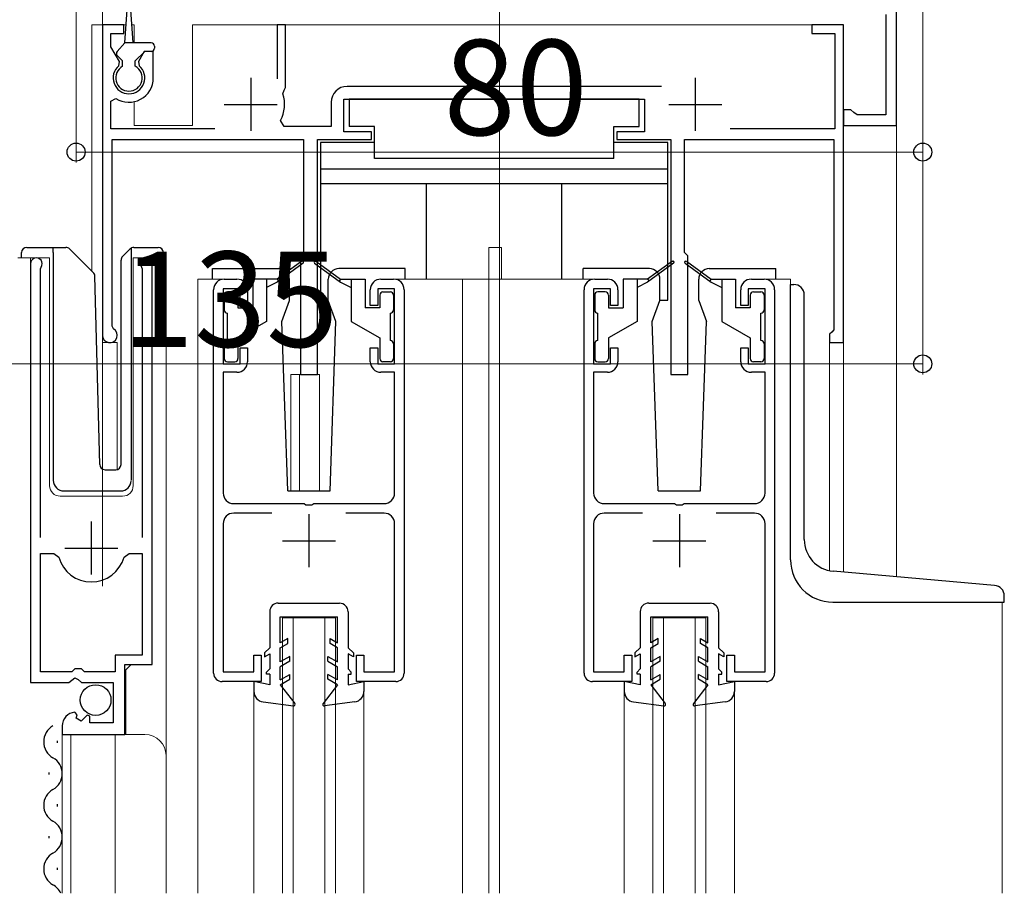
# Model space of a CAD drawing. Extents: x 0 to 1386, y 0 to 2245.
# Drawn here: x 1188 to 1281, y 837 to 919 of the extents above; entities that cross this region are included whole.
import ezdxf

# ---------------------------------------------------------------- set-up
doc = ezdxf.new("R2010")
doc.units = 0
for name, color, linetype, lineweight in [('YKK_11', 7, 'CONTINUOUS', 30), ('YKK_12', 2, 'CONTINUOUS', 13), ('YKK_13', 4, 'CONTINUOUS', 30), ('YKK_D', 6, 'CONTINUOUS', 13)]:
    doc.layers.add(name, color=color, linetype=linetype, lineweight=lineweight)
doc.styles.get("Standard").update_dxf_attribs({"font": 'txt', "bigfont": 'BIGFONT'})

msp = doc.modelspace()

# ---------------------------------------------------------------- linework, layer by layer
at = {"layer": 'YKK_11', "linetype": 'ByBlock', "lineweight": -2, "ltscale": 0.5}
for p, q in [((1271.039, 909.467), (1271.039, 926.967)), ((1270.039, 919.967), (1270.039, 910.467)), ((1198.039, 918.967), (1196.039, 918.967)), ((1196.039, 918.967), (1196.039, 889.667)), ((1196.839, 916.911), (1196.839, 918.167)), ((1196.839, 918.167), (1198.039, 918.167)), ((1198.039, 918.167), (1198.039, 918.967)), ((1213.339, 918.967), (1212.539, 918.967)), ((1212.539, 918.967), (1212.539, 913.867)), ((1213.339, 913.067), (1213.339, 918.967)), ((1266.039, 918.967), (1263.039, 918.967)), ((1263.039, 918.967), (1263.039, 918.167)), ((1263.039, 918.167), (1265.239, 918.167)), ((1265.239, 918.167), (1265.239, 909.167)), ((1266.039, 888.967), (1266.039, 918.967)), ((1197.652, 915.504), (1196.839, 916.911)), ((1199.983, 916.467), (1199.427, 915.504)), ((1200.839, 916.467), (1199.983, 916.467)), ((1200.839, 913.967), (1200.839, 916.467)), ((1197.583, 915.123), (1197.652, 915.504)), ((1199.427, 915.504), (1199.495, 915.123)), ((1213.079, 912.468), (1213.201, 912.814)), ((1213.201, 912.814), (1213.339, 913.067)), ((1248.867, 913.167), (1219.139, 913.167)), ((1196.839, 911.776), (1197.301, 912.029)), ((1196.839, 909.167), (1196.839, 911.776)), ((1217.639, 911.667), (1217.639, 909.367)), ((1218.839, 908.867), (1218.839, 911.967)), ((1218.839, 911.967), (1247.239, 911.967)), ((1247.239, 911.967), (1247.239, 908.867)), ((1266.739, 910.967), (1266.039, 910.967)), ((1266.039, 910.967), (1266.039, 909.467)), ((1267.035, 910.717), (1266.739, 910.967)), ((1267.331, 910.467), (1267.035, 910.717)), ((1213.213, 909.367), (1212.86, 909.956)), ((1270.039, 910.467), (1267.331, 910.467)), ((1206.641, 909.167), (1196.839, 909.167)), ((1217.639, 909.367), (1213.213, 909.367)), ((1221.439, 908.867), (1218.839, 908.867)), ((1221.439, 908.167), (1221.439, 908.867)), ((1247.239, 908.867), (1244.639, 908.867)), ((1244.639, 908.867), (1244.639, 908.167)), ((1265.239, 909.167), (1255.326, 909.167)), ((1266.039, 909.467), (1271.039, 909.467)), ((1196.939, 890.533), (1196.939, 908.167)), ((1196.939, 908.167), (1215.039, 908.167)), ((1215.039, 908.167), (1215.039, 897.467)), ((1216.339, 885.967), (1216.339, 908.167)), ((1216.339, 908.167), (1221.439, 908.167)), ((1244.639, 908.167), (1249.739, 908.167)), ((1249.739, 908.167), (1249.739, 885.967)), ((1251.039, 897.467), (1251.039, 908.167)), ((1251.039, 908.167), (1265.139, 908.167)), ((1265.139, 908.167), (1265.139, 890.167)), ((1215.039, 897.467), (1214.739, 897.167)), ((1214.739, 897.167), (1214.739, 885.967)), ((1251.339, 897.167), (1251.039, 897.467)), ((1251.339, 885.967), (1251.339, 897.167)), ((1189.24, 896.416), (1189.24, 856.866)), ((1190.19, 895.934), (1190.243, 896.104)), ((1190.19, 870.566), (1190.19, 895.934)), ((1199.737, 896.104), (1199.79, 895.934)), ((1199.79, 895.934), (1199.79, 870.566)), ((1200.74, 858.566), (1200.74, 896.416)), ((1207.539, 894.966), (1208.739, 894.966)), ((1222.339, 894.966), (1223.539, 894.966)), ((1242.539, 894.966), (1243.739, 894.966)), ((1257.339, 894.966), (1258.539, 894.966)), ((1206.539, 857.766), (1206.539, 893.966)), ((1209.039, 894.066), (1207.439, 894.066)), ((1207.439, 894.066), (1207.439, 886.966)), ((1209.039, 892.466), (1209.039, 894.066)), ((1209.739, 893.966), (1209.739, 892.466)), ((1221.339, 892.466), (1221.339, 893.966)), ((1223.639, 894.066), (1222.039, 894.066)), ((1222.039, 894.066), (1222.039, 892.466)), ((1223.639, 886.966), (1223.639, 894.066)), ((1224.539, 893.966), (1224.539, 857.766)), ((1241.539, 857.766), (1241.539, 893.966)), ((1244.039, 894.066), (1242.439, 894.066)), ((1242.439, 894.066), (1242.439, 886.966)), ((1244.039, 892.466), (1244.039, 894.066)), ((1244.739, 893.966), (1244.739, 892.466)), ((1256.339, 892.466), (1256.339, 893.966)), ((1258.639, 894.066), (1257.039, 894.066)), ((1257.039, 894.066), (1257.039, 892.466)), ((1258.639, 886.966), (1258.639, 894.066)), ((1259.539, 893.966), (1259.539, 857.766)), ((1209.739, 892.466), (1209.039, 892.466)), ((1222.039, 892.466), (1221.339, 892.466)), ((1244.739, 892.466), (1244.039, 892.466)), ((1257.039, 892.466), (1256.339, 892.466)), ((1197.089, 890.273), (1196.939, 890.533)), ((1264.939, 889.967), (1264.739, 889.767)), ((1264.739, 889.767), (1264.739, 888.967)), ((1265.139, 890.167), (1264.939, 889.967)), ((1209.039, 886.966), (1209.039, 888.466)), ((1209.039, 888.466), (1209.739, 888.466)), ((1209.739, 888.466), (1209.739, 887.166)), ((1221.339, 887.166), (1221.339, 888.466)), ((1221.339, 888.466), (1222.039, 888.466)), ((1222.039, 888.466), (1222.039, 886.966)), ((1244.039, 886.966), (1244.039, 888.466)), ((1244.039, 888.466), (1244.739, 888.466)), ((1244.739, 888.466), (1244.739, 887.166)), ((1256.339, 887.166), (1256.339, 888.466)), ((1256.339, 888.466), (1257.039, 888.466)), ((1257.039, 888.466), (1257.039, 886.966)), ((1264.739, 888.967), (1266.039, 888.967)), ((1207.439, 886.966), (1209.039, 886.966)), ((1222.039, 886.966), (1223.639, 886.966)), ((1242.439, 886.966), (1244.039, 886.966)), ((1257.039, 886.966), (1258.639, 886.966)), ((1208.739, 886.166), (1207.439, 886.166)), ((1207.439, 886.166), (1207.439, 874.766)), ((1214.739, 885.967), (1216.339, 885.967)), ((1223.639, 886.166), (1222.339, 886.166)), ((1223.639, 874.766), (1223.639, 886.166)), ((1243.739, 886.166), (1242.439, 886.166)), ((1242.439, 886.166), (1242.439, 874.766)), ((1249.739, 885.967), (1251.339, 885.967)), ((1258.639, 886.166), (1257.339, 886.166)), ((1258.639, 874.766), (1258.639, 886.166)), ((1208.439, 873.766), (1215.081, 873.766)), ((1215.081, 873.766), (1215.264, 873.646)), ((1215.264, 873.646), (1215.814, 873.646)), ((1215.814, 873.646), (1215.998, 873.766)), ((1215.998, 873.766), (1222.639, 873.766)), ((1243.439, 873.766), (1250.081, 873.766)), ((1250.081, 873.766), (1250.264, 873.646)), ((1250.264, 873.646), (1250.814, 873.646)), ((1250.814, 873.646), (1250.998, 873.766)), ((1250.998, 873.766), (1257.639, 873.766)), ((1212.049, 872.866), (1208.439, 872.866)), ((1222.639, 872.866), (1219.029, 872.866)), ((1247.049, 872.866), (1243.439, 872.866)), ((1257.639, 872.866), (1254.029, 872.866)), ((1207.439, 871.866), (1207.439, 857.866)), ((1223.639, 857.866), (1223.639, 871.866)), ((1242.439, 871.866), (1242.439, 857.866)), ((1258.639, 857.866), (1258.639, 871.866)), ((1190.19, 857.866), (1190.19, 869.066)), ((1190.19, 857.866), (1190.19, 869.066)), ((1190.19, 869.066), (1191.428, 869.066)), ((1191.428, 869.066), (1191.909, 868.702)), ((1198.071, 868.702), (1198.553, 869.066)), ((1198.553, 869.066), (1199.79, 869.066)), ((1199.79, 869.066), (1199.79, 859.466)), ((1199.79, 859.466), (1197.24, 859.466)), ((1197.24, 859.466), (1197.24, 857.866)), ((1210.339, 857.866), (1210.339, 859.466)), ((1210.339, 859.466), (1211.039, 859.466)), ((1211.039, 859.466), (1211.039, 856.966)), ((1220.039, 856.966), (1220.039, 859.466)), ((1220.039, 859.466), (1220.739, 859.466)), ((1220.739, 859.466), (1220.739, 857.866)), ((1245.339, 857.866), (1245.339, 859.466)), ((1245.339, 859.466), (1246.039, 859.466)), ((1246.039, 859.466), (1246.039, 856.966)), ((1255.039, 856.966), (1255.039, 859.466)), ((1255.039, 859.466), (1255.739, 859.466)), ((1255.739, 859.466), (1255.739, 857.866)), ((1193.14, 857.866), (1190.19, 857.866)), ((1193.44, 858.166), (1193.14, 857.866)), ((1194.04, 858.166), (1193.44, 858.166)), ((1194.34, 857.866), (1194.04, 858.166)), ((1197.24, 857.866), (1194.34, 857.866)), ((1198.14, 851.966), (1198.14, 858.566)), ((1198.14, 858.566), (1200.74, 858.566)), ((1207.439, 857.866), (1210.339, 857.866)), ((1220.739, 857.866), (1223.639, 857.866)), ((1242.439, 857.866), (1245.339, 857.866)), ((1255.739, 857.866), (1258.639, 857.866)), ((1189.24, 856.866), (1192.872, 856.866)), ((1192.872, 856.866), (1193.412, 857.32)), ((1193.412, 857.32), (1193.74, 857.166)), ((1193.74, 857.166), (1194.04, 856.866)), ((1194.04, 856.866), (1197.04, 856.866)), ((1197.04, 856.866), (1197.04, 853.066)), ((1211.039, 856.966), (1207.339, 856.966)), ((1223.739, 856.966), (1220.039, 856.966)), ((1246.039, 856.966), (1242.339, 856.966)), ((1258.739, 856.966), (1255.039, 856.966)), ((1193.634, 853.815), (1193.422, 854.066)), ((1193.548, 853.496), (1193.634, 853.815)), ((1194.016, 853.225), (1193.548, 853.496)), ((1194.593, 853.802), (1194.016, 853.225)), ((1194.84, 853.7), (1194.593, 853.802)), ((1194.84, 853.066), (1194.84, 853.7)), ((1197.04, 853.066), (1194.84, 853.066)), ((1192.24, 852.771), (1192.24, 851.966)), ((1192.24, 851.966), (1198.14, 851.966))]:
    msp.add_line(p, q, dxfattribs=at)
at = {"layer": 'YKK_11', "ltscale": 0.5}
for p, q in [((1210.039, 913.967), (1210.039, 908.967)), ((1252.039, 913.967), (1252.039, 908.967)), ((1207.539, 911.467), (1212.539, 911.467)), ((1249.539, 911.467), (1254.539, 911.467)), ((1215.539, 872.766), (1215.539, 867.766)), ((1250.539, 872.766), (1250.539, 867.766)), ((1194.99, 867.066), (1194.99, 872.066)), ((1213.039, 870.266), (1218.039, 870.266)), ((1248.039, 870.266), (1253.039, 870.266)), ((1192.49, 869.566), (1197.49, 869.566))]:
    msp.add_line(p, q, dxfattribs=at)
at = {"layer": 'YKK_11', "linetype": 'ByBlock', "lineweight": -2, "ltscale": 0.5}
for centre, radius, start, end in [((1198.539, 913.967), 1.5, 129.59403, 50.40591), ((1198.539, 913.967), 2.3, 237.42101, 0.00001), ((1219.139, 911.667), 1.5, 90.00001, 179.99999), ((1210.039, 911.467), 3.2, 331.82135, 18.23426), ((1189.79, 896.416), 0.55, 325.43958, 180.00002), ((1200.19, 896.416), 0.55, 0.00007, 214.56073), ((1207.539, 893.966), 1, 90.00001, 179.99999), ((1208.739, 893.966), 1, 0.00001, 89.99999), ((1222.339, 893.966), 1, 90.00001, 179.99999), ((1223.539, 893.966), 1, 0.00001, 89.99999), ((1242.539, 893.966), 1, 90.00001, 179.99999), ((1243.739, 893.966), 1, 0.00001, 89.99999), ((1257.339, 893.966), 1, 90.00001, 179.99999), ((1258.539, 893.966), 1, 0.00001, 89.99999), ((1196.739, 889.667), 0.7, 180.00006, 60.00004), ((1208.739, 887.166), 1, 270.00001, 359.99999), ((1222.339, 887.166), 1, 180.00001, 269.99999), ((1243.739, 887.166), 1, 270.00001, 359.99999), ((1257.339, 887.166), 1, 180.00001, 269.99999), ((1208.439, 874.766), 1, 180.00001, 269.99999), ((1222.639, 874.766), 1, 270.00001, 359.99999), ((1243.439, 874.766), 1, 180.00001, 269.99999), ((1257.639, 874.766), 1, 270.00001, 359.99999), ((1208.439, 871.866), 1, 90.00001, 179.99999), ((1222.639, 871.866), 1, 0.00001, 89.99999), ((1243.439, 871.866), 1, 90.00001, 179.99999), ((1257.639, 871.866), 1, 0.00001, 89.99999), ((1194.99, 869.566), 3.2, 195.68061, 269.99999), ((1194.99, 869.566), 3.2, 270, 344.31939), ((1207.339, 857.766), 0.8, 180.00001, 269.99999), ((1223.739, 857.766), 0.8, 270.00001, 359.99999), ((1242.339, 857.766), 0.8, 180.00001, 269.99999), ((1258.739, 857.766), 0.8, 270.00001, 359.99999), ((1193.54, 852.771), 1.3, 95.2159, 180.00002)]:
    msp.add_arc(centre, radius, start, end, dxfattribs=at)
at = {"layer": 'YKK_12'}
for p, q in [((1233.539, 836.966), (1233.539, 1139.694)), ((1196.039, 928.967), (1196.039, 865.957)), ((1271.039, 866.857), (1271.039, 928.967))]:
    msp.add_line(p, q, dxfattribs=at)
at = {"layer": 'YKK_12', "ltscale": 2}
for p, q in [((1195.039, 918.967), (1195.039, 895.719)), ((1198.259, 918.967), (1195.039, 918.967)), ((1196.039, 918.967), (1196.039, 877.028)), ((1199.039, 918.967), (1198.82, 918.967)), ((1199.039, 918.967), (1199.039, 917.267)), ((1266.039, 918.967), (1204.539, 918.967)), ((1204.539, 918.967), (1204.539, 909.467)), ((1266.039, 918.967), (1266.039, 867.294)), ((1199.039, 911.722), (1199.039, 909.467)), ((1199.039, 909.467), (1204.539, 909.467)), ((1232.539, 897.967), (1233.739, 897.967)), ((1232.539, 894.966), (1232.539, 897.967)), ((1233.739, 894.966), (1233.739, 897.967)), ((1188.04, 896.968), (1191.04, 896.968)), ((1189.24, 896.968), (1189.24, 867.366)), ((1191.04, 896.968), (1191.04, 875.468)), ((1198.94, 896.968), (1202.04, 896.968)), ((1198.94, 875.468), (1198.94, 896.968)), ((1200.74, 896.968), (1200.74, 859.07)), ((1202.04, 896.968), (1202.04, 849.779)), ((1207.539, 894.967), (1205.039, 894.967)), ((1205.039, 894.967), (1205.039, 836.966)), ((1223.539, 894.966), (1242.539, 894.966)), ((1230.039, 894.966), (1230.039, 836.966)), ((1232.539, 894.966), (1232.539, 836.966)), ((1258.539, 894.966), (1261.039, 894.966)), ((1261.039, 894.966), (1261.039, 894.464)), ((1197.439, 888.967), (1196.039, 888.967)), ((1197.439, 888.967), (1197.439, 876.974)), ((1264.739, 888.967), (1264.739, 867.427)), ((1266.039, 888.967), (1264.739, 888.967)), ((1213.839, 885.967), (1213.839, 874.961)), ((1213.839, 885.967), (1216.539, 885.967)), ((1214.639, 885.967), (1214.639, 874.961)), ((1216.539, 885.967), (1216.539, 874.961)), ((1192.04, 874.468), (1197.94, 874.468)), ((1281.039, 864.464), (1281.039, 836.966)), ((1213.039, 862.966), (1218.039, 862.966)), ((1213.039, 836.966), (1213.039, 862.966)), ((1214.039, 836.966), (1214.039, 862.966)), ((1217.039, 836.966), (1217.039, 862.966)), ((1218.039, 836.966), (1218.039, 862.966)), ((1248.039, 862.966), (1253.039, 862.966)), ((1248.039, 836.966), (1248.039, 862.966)), ((1249.039, 836.966), (1249.039, 862.966)), ((1252.039, 836.966), (1252.039, 862.966)), ((1253.039, 836.966), (1253.039, 862.966)), ((1198.74, 858.566), (1198.24, 858.066)), ((1198.24, 858.066), (1198.24, 851.966)), ((1210.339, 856.036), (1210.339, 836.966)), ((1220.739, 856.036), (1220.739, 836.966)), ((1245.339, 856.036), (1245.339, 836.966)), ((1255.739, 856.036), (1255.739, 836.966)), ((1192.24, 851.966), (1200.04, 851.966)), ((1192.24, 851.966), (1192.24, 836.966)), ((1193.04, 851.966), (1193.04, 836.966)), ((1197.24, 851.966), (1197.24, 836.966)), ((1202.04, 849.966), (1202.04, 836.966))]:
    msp.add_line(p, q, dxfattribs=at)
for centre, radius, start, end in [((1192.04, 875.468), 1, 180, 270), ((1197.94, 875.468), 1, 270, 0), ((1200.04, 849.966), 2, 0, 90)]:
    msp.add_arc(centre, radius, start, end, dxfattribs=at)
at = {"layer": 'YKK_13', "ltscale": 0.5}
for p, q in [((1198.139, 917.267), (1198.39, 920.827)), ((1198.939, 917.267), (1198.689, 920.827)), ((1197.43, 916.478), (1198.139, 917.267)), ((1200.639, 917.267), (1198.139, 917.267)), ((1199.139, 915.567), (1200.039, 916.467)), ((1200.639, 916.467), (1200.039, 916.467)), ((1200.939, 916.967), (1200.939, 916.767)), ((1197.939, 915.567), (1197.44, 916.065)), ((1197.939, 915.063), (1197.939, 915.567)), ((1199.139, 915.063), (1199.139, 915.567)), ((1246.739, 911.967), (1219.339, 911.967)), ((1219.339, 911.967), (1219.339, 909.367)), ((1246.739, 909.367), (1246.739, 911.967)), ((1221.739, 909.367), (1219.339, 909.367)), ((1221.739, 906.367), (1221.739, 909.367)), ((1244.339, 906.367), (1244.339, 909.367)), ((1244.339, 909.367), (1246.739, 909.367)), ((1216.639, 907.867), (1216.639, 892.967)), ((1221.739, 907.867), (1216.639, 907.867)), ((1249.439, 907.867), (1244.339, 907.867)), ((1249.439, 892.967), (1249.439, 907.867)), ((1244.339, 906.367), (1221.739, 906.367)), ((1249.439, 905.367), (1216.639, 905.367)), ((1249.439, 903.967), (1216.639, 903.967)), ((1226.639, 894.966), (1226.639, 903.967)), ((1239.439, 894.966), (1239.439, 903.967)), ((1188.889, 897.968), (1191.389, 897.968)), ((1191.389, 897.968), (1192.582, 897.968)), ((1191.389, 897.468), (1191.389, 897.968)), ((1192.936, 897.822), (1195.164, 895.593)), ((1197.936, 897.114), (1198.643, 897.822)), ((1198.789, 897.675), (1198.789, 897.923)), ((1198.997, 897.968), (1201.289, 897.968)), ((1188.389, 896.968), (1188.389, 897.468)), ((1191.389, 897.468), (1191.389, 875.968)), ((1197.789, 877.451), (1197.789, 896.761)), ((1198.789, 897.261), (1198.789, 897.675)), ((1198.789, 875.967), (1198.789, 897.261)), ((1201.789, 897.468), (1201.789, 896.968)), ((1206.441, 895.96), (1212.709, 895.96)), ((1206.441, 894.96), (1206.441, 895.96)), ((1214.881, 896.648), (1212.539, 894.966)), ((1214.999, 896.486), (1212.539, 894.666)), ((1216.08, 896.486), (1218.539, 894.666)), ((1216.198, 896.648), (1218.539, 894.966)), ((1224.641, 895.96), (1218.369, 895.96)), ((1224.641, 894.96), (1224.641, 895.96)), ((1247.709, 895.96), (1241.441, 895.96)), ((1241.441, 894.96), (1241.441, 895.96)), ((1249.881, 896.648), (1247.539, 894.966)), ((1249.999, 896.486), (1247.539, 894.666)), ((1251.08, 896.486), (1253.539, 894.666)), ((1251.198, 896.648), (1253.539, 894.966)), ((1253.369, 895.96), (1259.641, 895.96)), ((1259.641, 894.96), (1259.641, 895.96)), ((1195.777, 877.455), (1195.311, 895.253)), ((1210.239, 894.966), (1210.239, 892.266)), ((1212.539, 894.966), (1210.239, 894.966)), ((1211.539, 894.966), (1211.539, 890.966)), ((1212.539, 894.966), (1212.68, 894.771)), ((1213.709, 892.961), (1213.709, 894.96)), ((1217.369, 892.961), (1217.369, 894.961)), ((1218.539, 894.966), (1218.399, 894.771)), ((1218.539, 894.966), (1220.839, 894.966)), ((1219.539, 894.966), (1219.539, 890.966)), ((1220.839, 894.966), (1220.839, 892.266)), ((1245.239, 894.966), (1245.239, 892.266)), ((1247.539, 894.966), (1245.239, 894.966)), ((1246.539, 894.966), (1246.539, 890.966)), ((1247.539, 894.966), (1247.68, 894.77)), ((1248.709, 892.961), (1248.709, 894.96)), ((1252.369, 892.961), (1252.369, 894.961)), ((1253.539, 894.966), (1253.399, 894.77)), ((1253.539, 894.966), (1255.839, 894.966)), ((1254.539, 894.966), (1254.539, 890.966)), ((1255.839, 894.966), (1255.839, 892.266)), ((1212.539, 894.666), (1211.539, 894.167)), ((1218.539, 894.666), (1219.539, 894.167)), ((1247.539, 894.666), (1246.539, 894.166)), ((1253.539, 894.666), (1254.539, 894.166)), ((1261.039, 868.464), (1261.039, 894.464)), ((1261.039, 894.464), (1261.339, 894.464)), ((1207.539, 893.466), (1207.539, 892.066)), ((1208.539, 893.766), (1207.839, 893.766)), ((1208.839, 893.466), (1208.839, 892.266)), ((1222.239, 893.466), (1222.239, 892.266)), ((1222.539, 893.766), (1223.239, 893.766)), ((1223.539, 893.466), (1223.539, 892.066)), ((1242.539, 893.466), (1242.539, 892.066)), ((1243.539, 893.766), (1242.839, 893.766)), ((1243.839, 893.466), (1243.839, 892.266)), ((1257.239, 893.466), (1257.239, 892.266)), ((1257.539, 893.766), (1258.239, 893.766)), ((1258.539, 893.466), (1258.539, 892.066)), ((1262.339, 870.367), (1262.339, 893.464)), ((1208.839, 892.266), (1210.239, 892.266)), ((1212.981, 890.959), (1213.709, 892.96)), ((1216.639, 892.967), (1217.369, 892.967)), ((1218.098, 890.959), (1217.369, 892.96)), ((1222.239, 892.266), (1220.839, 892.266)), ((1243.839, 892.266), (1245.239, 892.266)), ((1247.981, 890.959), (1248.709, 892.96)), ((1248.709, 892.967), (1249.439, 892.967)), ((1252.369, 892.96), (1253.098, 890.958)), ((1257.239, 892.266), (1255.839, 892.266)), ((1207.839, 889.167), (1207.839, 891.766)), ((1223.239, 889.167), (1223.239, 891.766)), ((1242.839, 889.166), (1242.839, 891.766)), ((1258.239, 889.166), (1258.239, 891.766)), ((1211.539, 890.966), (1208.839, 889.408)), ((1213.539, 874.961), (1212.981, 890.959)), ((1217.539, 874.961), (1218.098, 890.958)), ((1219.539, 890.966), (1222.239, 889.408)), ((1246.539, 890.966), (1243.839, 889.408)), ((1248.539, 874.961), (1247.981, 890.959)), ((1252.539, 874.961), (1253.098, 890.958)), ((1254.539, 890.966), (1257.239, 889.408)), ((1208.839, 889.408), (1208.839, 887.466)), ((1222.239, 889.408), (1222.239, 887.466)), ((1243.839, 889.408), (1243.839, 887.466)), ((1257.239, 889.408), (1257.239, 887.466)), ((1207.539, 888.867), (1207.539, 887.466)), ((1223.539, 888.867), (1223.539, 887.466)), ((1242.539, 888.866), (1242.539, 887.466)), ((1258.539, 888.866), (1258.539, 887.466)), ((1207.839, 887.167), (1208.539, 887.167)), ((1223.239, 887.167), (1222.539, 887.167)), ((1242.839, 887.166), (1243.539, 887.166)), ((1258.239, 887.166), (1257.539, 887.166)), ((1196.277, 876.968), (1197.307, 876.968)), ((1192.389, 874.968), (1197.755, 874.968)), ((1213.539, 874.961), (1217.539, 874.961)), ((1248.539, 874.961), (1252.539, 874.961)), ((1280.326, 866.044), (1265.078, 867.378)), ((1212.64, 864.367), (1218.44, 864.361)), ((1247.64, 864.367), (1253.44, 864.361)), ((1265.039, 864.464), (1281.239, 864.464)), ((1281.239, 864.464), (1281.239, 865.048)), ((1211.839, 863.567), (1211.839, 860.16)), ((1219.239, 863.561), (1219.239, 860.16)), ((1246.839, 863.567), (1246.839, 860.16)), ((1254.239, 863.561), (1254.239, 860.16)), ((1212.839, 860.622), (1212.839, 863.067)), ((1212.839, 863.067), (1218.239, 863.061)), ((1218.239, 860.622), (1218.239, 863.061)), ((1247.839, 860.622), (1247.839, 863.067)), ((1247.839, 863.067), (1253.239, 863.061)), ((1253.239, 860.622), (1253.239, 863.061)), ((1213.54, 861.026), (1212.839, 860.622)), ((1212.839, 860.16), (1213.54, 860.565)), ((1213.54, 860.565), (1213.54, 861.026)), ((1217.539, 861.026), (1218.239, 860.622)), ((1217.539, 860.565), (1217.539, 861.026)), ((1218.239, 860.16), (1217.539, 860.565)), ((1248.539, 861.026), (1247.839, 860.622)), ((1247.839, 860.16), (1248.539, 860.565)), ((1248.539, 860.565), (1248.539, 861.026)), ((1252.539, 861.026), (1253.239, 860.622)), ((1252.539, 860.565), (1252.539, 861.026)), ((1253.239, 860.16), (1252.539, 860.565)), ((1211.839, 860.16), (1211.339, 859.66)), ((1211.339, 859.66), (1211.339, 859.294)), ((1211.339, 859.294), (1211.839, 859.583)), ((1211.839, 859.583), (1211.839, 858.16)), ((1212.839, 858.822), (1212.839, 860.16)), ((1218.239, 858.822), (1218.239, 860.16)), ((1219.239, 860.16), (1219.739, 859.66)), ((1219.739, 859.294), (1219.239, 859.583)), ((1219.239, 859.583), (1219.239, 858.16)), ((1219.739, 859.66), (1219.739, 859.294)), ((1246.839, 860.16), (1246.339, 859.66)), ((1246.339, 859.66), (1246.339, 859.294)), ((1246.339, 859.294), (1246.839, 859.583)), ((1246.839, 859.583), (1246.839, 858.16)), ((1247.839, 858.822), (1247.839, 860.16)), ((1253.239, 858.822), (1253.239, 860.16)), ((1254.239, 860.16), (1254.739, 859.66)), ((1254.739, 859.294), (1254.239, 859.583)), ((1254.239, 859.583), (1254.239, 858.16)), ((1254.739, 859.66), (1254.739, 859.294)), ((1213.739, 859.342), (1212.839, 858.822)), ((1213.739, 858.88), (1212.839, 858.36)), ((1213.739, 858.88), (1213.739, 859.342)), ((1217.339, 859.342), (1218.239, 858.822)), ((1217.339, 858.88), (1217.339, 859.342)), ((1217.339, 858.88), (1218.239, 858.36)), ((1248.739, 859.342), (1247.839, 858.822)), ((1248.739, 858.88), (1247.839, 858.36)), ((1248.739, 858.88), (1248.739, 859.342)), ((1252.339, 859.342), (1253.239, 858.822)), ((1252.339, 858.88), (1252.339, 859.342)), ((1252.339, 858.88), (1253.239, 858.36)), ((1211.839, 858.16), (1211.54, 857.861)), ((1211.54, 857.66), (1211.54, 857.861)), ((1212.839, 857.122), (1212.839, 858.36)), ((1218.239, 857.122), (1218.239, 858.36)), ((1219.239, 858.16), (1219.539, 857.861)), ((1219.539, 857.66), (1219.539, 857.861)), ((1246.839, 858.16), (1246.54, 857.861)), ((1246.54, 857.66), (1246.54, 857.861)), ((1247.839, 857.122), (1247.839, 858.36)), ((1253.239, 857.122), (1253.239, 858.36)), ((1254.239, 858.16), (1254.539, 857.861)), ((1254.539, 857.66), (1254.539, 857.861)), ((1211.839, 856.66), (1210.339, 856.96)), ((1210.339, 856.96), (1210.339, 856.036)), ((1211.84, 857.66), (1211.54, 857.66)), ((1211.839, 857.66), (1211.839, 856.66)), ((1212.839, 857.122), (1213.739, 857.642)), ((1212.839, 856.66), (1213.739, 857.18)), ((1213.739, 857.18), (1213.739, 857.642)), ((1217.339, 857.18), (1217.339, 857.642)), ((1218.239, 857.122), (1217.339, 857.642)), ((1218.239, 856.66), (1217.339, 857.18)), ((1219.239, 857.66), (1219.539, 857.66)), ((1219.239, 857.66), (1219.239, 856.66)), ((1219.239, 856.66), (1220.739, 856.96)), ((1220.739, 856.96), (1220.739, 856.036)), ((1246.839, 856.66), (1245.339, 856.96)), ((1245.339, 856.96), (1245.339, 856.036)), ((1246.84, 857.66), (1246.54, 857.66)), ((1246.839, 857.66), (1246.839, 856.66)), ((1247.839, 857.122), (1248.739, 857.642)), ((1247.839, 856.66), (1248.739, 857.18)), ((1248.739, 857.18), (1248.739, 857.642)), ((1252.339, 857.18), (1252.339, 857.642)), ((1253.239, 857.122), (1252.339, 857.642)), ((1253.239, 856.66), (1252.339, 857.18)), ((1254.239, 857.66), (1254.539, 857.66)), ((1254.239, 857.66), (1254.239, 856.66)), ((1254.239, 856.66), (1255.739, 856.96)), ((1255.739, 856.96), (1255.739, 856.036)), ((1212.839, 856.66), (1214.208, 854.903)), ((1218.239, 856.66), (1216.871, 854.903)), ((1247.839, 856.66), (1249.208, 854.903)), ((1253.239, 856.66), (1251.871, 854.903)), ((1211.207, 855.044), (1214.073, 854.661)), ((1219.872, 855.045), (1217.006, 854.661)), ((1246.207, 855.044), (1249.072, 854.661)), ((1254.872, 855.044), (1252.006, 854.661)), ((1191.74, 851.371), (1191.74, 851.171)), ((1190.98, 848.371), (1190.98, 848.171)), ((1191.74, 845.371), (1191.74, 845.171)), ((1190.98, 842.371), (1190.98, 842.171)), ((1191.74, 839.371), (1191.74, 839.171))]:
    msp.add_line(p, q, dxfattribs=at)
msp.add_circle((1195.391, 855.216), 1.45, dxfattribs=at)
for centre, radius, start, end in [((1200.639, 916.967), 0.3, 0, 90), ((1197.653, 916.278), 0.3, 138.01099, 225.00089), ((1200.639, 916.767), 0.3, 270, 0), ((1198.539, 913.967), 1.25, 118.68621, 61.31597), ((1188.889, 897.468), 0.5, 90, 180), ((1192.582, 897.468), 0.5, 45, 90), ((1198.997, 897.468), 0.5, 90, 114.4698), ((1201.289, 897.468), 0.5, 0, 90), ((1198.289, 896.761), 0.5, 135, 180), ((1212.709, 894.961), 1, 359.98601, 90), ((1214.939, 896.566), 0.1, 306.49524, 125.67669), ((1216.139, 896.566), 0.1, 54.32331, 233.50476), ((1218.369, 894.961), 1, 90.00612, 180), ((1247.709, 894.961), 1, 359.98601, 90), ((1249.939, 896.566), 0.1, 306.49524, 125.67669), ((1251.139, 896.566), 0.1, 54.32331, 233.50476), ((1253.369, 894.961), 1, 90.00612, 180), ((1194.811, 895.239), 0.5, 1.5, 45), ((1261.339, 893.464), 1, 0, 90), ((1207.839, 893.466), 0.3, 90, 180), ((1208.539, 893.466), 0.3, 0, 90), ((1222.539, 893.466), 0.3, 90, 180), ((1223.239, 893.466), 0.3, 0, 90), ((1242.839, 893.466), 0.3, 90, 180), ((1243.539, 893.466), 0.3, 0, 90), ((1257.539, 893.466), 0.3, 90, 180), ((1258.239, 893.466), 0.3, 0, 90), ((1207.839, 892.066), 0.3, 180, 270), ((1223.239, 892.066), 0.3, 270, 0), ((1242.839, 892.066), 0.3, 180, 270), ((1258.239, 892.066), 0.3, 270, 0), ((1207.839, 888.867), 0.3, 90, 180), ((1223.239, 888.867), 0.3, 0, 90), ((1242.839, 888.866), 0.3, 90, 180), ((1258.239, 888.866), 0.3, 0, 90), ((1207.839, 887.466), 0.3, 180, 270), ((1208.539, 887.466), 0.3, 270, 0), ((1222.539, 887.466), 0.3, 180, 270), ((1223.239, 887.466), 0.3, 270, 0), ((1242.839, 887.466), 0.3, 180, 270), ((1243.539, 887.466), 0.3, 270, 0), ((1257.539, 887.466), 0.3, 180, 270), ((1258.239, 887.466), 0.3, 270, 0), ((1196.277, 877.468), 0.5, 181.5, 270), ((1197.289, 877.451), 0.5, 272, 0), ((1192.389, 875.968), 1, 180, 270), ((1197.755, 875.968), 1, 270, 358), ((1265.339, 870.367), 3, 180, 265.00133), ((1265.039, 868.464), 4, 180, 270), ((1280.239, 865.048), 1, 0, 85.00284), ((1212.639, 863.567), 0.8, 89.94115, 180.0005), ((1218.439, 863.561), 0.8, 0.0005, 89.94115), ((1247.639, 863.567), 0.8, 89.94115, 180.0005), ((1253.439, 863.561), 0.8, 0.0005, 89.94115), ((1211.339, 856.036), 1, 179.99963, 262.39661), ((1219.739, 856.036), 1, 277.60439, 0.00137), ((1246.339, 856.036), 1, 179.99963, 262.39661), ((1254.739, 856.036), 1, 277.60439, 0.00137), ((1214.09, 854.81), 0.15, 263.45738, 37.90512), ((1216.989, 854.81), 0.15, 142.09588, 276.54362), ((1249.09, 854.81), 0.15, 263.45738, 37.90512), ((1251.989, 854.81), 0.15, 142.09588, 276.54362), ((1192.199, 851.271), 1.718, 119.19937, 240.80063), ((1190.522, 848.271), 1.718, 299.19064, 60.80936), ((1192.199, 845.271), 1.718, 119.19937, 240.80063), ((1190.522, 842.271), 1.718, 299.19064, 60.80936), ((1192.199, 839.271), 1.718, 119.19937, 240.80063), ((1190.522, 836.271), 1.718, 23.87502, 60.80936)]:
    msp.add_arc(centre, radius, start, end, dxfattribs=at)
msp.add_spline([(1198.643, 897.822), (1198.659, 897.837), (1198.676, 897.852), (1198.694, 897.866), (1198.712, 897.879), (1198.73, 897.891), (1198.75, 897.903), (1198.769, 897.913), (1198.789, 897.923)], degree=3, dxfattribs=at)
at = {"layer": 'YKK_D'}
for p, q in [((1193.539, 926.267), (1193.539, 905.967)), ((1273.539, 926.267), (1273.539, 905.967)), ((1273.539, 926.267), (1273.539, 885.967)), ((1273.539, 906.967), (1193.539, 906.967)), ((1273.539, 886.967), (1138.539, 886.967))]:
    msp.add_line(p, q, dxfattribs=at)
at = {"layer": 'YKK_D', "linetype": 'ByBlock', "lineweight": -2}
for centre in [(1193.539, 906.967), (1273.539, 906.967), (1273.539, 886.967)]:
    msp.add_circle(centre, 0.85, dxfattribs=at)

# ---------------------------------------------------------------- texts
at = {"layer": 'YKK_D'}
for s, p in [('80', (1228.259, 908.567)), ('135', (1197.879, 888.567))]:
    msp.add_text(s, height=9, dxfattribs=at).set_placement(p)

doc.saveas('drawing.dxf')
